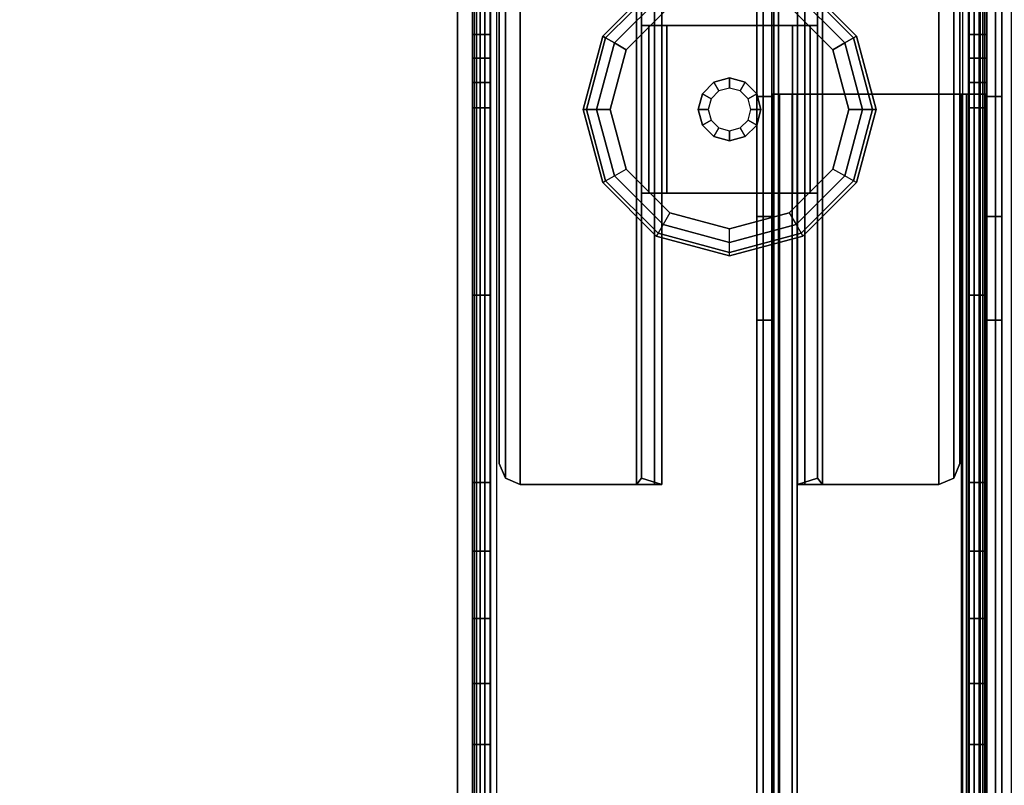
# Model space of a CAD drawing. Units: inches. Extents: x -97 to 96, y -94 to 36.
# Drawn here: x -6 to 0, y -12 to -8 of the extents above; entities that cross this region are included whole.
import ezdxf

# ---------------------------------------------------------------- set-up
doc = ezdxf.new("R2010")
doc.units = ezdxf.units.IN
doc.header["$MEASUREMENT"] = 0
for name, color, linetype in [('WKSURF-BASE', 6, 'Continuous'), ('WKSURF-CHEMSURF', 6, 'Continuous'), ('WKSURF-GLIDE', 6, 'Continuous')]:
    doc.layers.add(name, color=color, linetype=linetype)

# ---------------------------------------------------------------- blocks, each defined once
blk = doc.blocks.new('MC4700_3048C_0T')
at = {"layer": 'WKSURF-CHEMSURF', "invisible_edges": 8}
for points in [[(0.125, -29.99995, 1.18), (0.125, -0.11995, 1.18), (48, -0.11995, 1.18), (48, -29.99995, 1.18)], [(0.125, -29.99995), (0.125, -0.11995), (48, -0.11995), (48, -29.99995)]]:
    blk.add_3dface(points, dxfattribs=at)
blk = doc.blocks.new('MC462G_3048B_0T')
at = {"layer": 'WKSURF-BASE'}
for points, invisible_edges in [([(44.7784, -0.2937, 2.0204), (44.7784, -0.2501, 1.8414), (44.7784, -2.001, 1.8363), (44.7784, -2.0198, 2.0204)], 12), ([(44.7784, -0.3567, 2.1893), (44.7784, -0.2937, 2.0204), (44.7784, -29.8063, 2.0204), (44.7784, -29.7433, 2.1893)], 10), ([(44.8835, -2.0198, 2.0204), (44.8835, -2.001, 1.8363), (44.8835, -0.2501, 1.8414), (44.8835, -0.2937, 2.0204)], 9), ([(44.8835, -29.7433, 2.1893), (44.8835, -29.8063, 2.0204), (44.8835, -0.2937, 2.0204), (44.8835, -0.3567, 2.1893)], 10), ([(47.7449, -0.2937, 2.0204), (47.7449, -0.2501, 1.8414), (47.7449, -2.001, 1.8363), (47.7449, -2.0198, 2.0204)], 12), ([(47.7449, -0.3567, 2.1893), (47.7449, -0.2937, 2.0204), (47.7449, -29.8063, 2.0204), (47.7449, -29.7433, 2.1893)], 10), ([(47.85, -2.0198, 2.0204), (47.85, -2.001, 1.8363), (47.85, -0.2501, 1.8414), (47.85, -0.2937, 2.0204)], 9), ([(47.85, -29.7433, 2.1893), (47.85, -29.8063, 2.0204), (47.85, -0.2937, 2.0204), (47.85, -0.3567, 2.1893)], 10), ([(44.7784, -0.4585, 2.3381), (44.7784, -0.3567, 2.1893), (44.7784, -29.7433, 2.1893), (44.7784, -29.6415, 2.3381)], 10), ([(44.8835, -29.6415, 2.3381), (44.8835, -29.7433, 2.1893), (44.8835, -0.3567, 2.1893), (44.8835, -0.4585, 2.3381)], 10), ([(47.7449, -0.4585, 2.3381), (47.7449, -0.3567, 2.1893), (47.7449, -29.7433, 2.1893), (47.7449, -29.6415, 2.3381)], 10), ([(47.85, -29.6415, 2.3381), (47.85, -29.7433, 2.1893), (47.85, -0.3567, 2.1893), (47.85, -0.4585, 2.3381)], 10), ([(44.7784, -0.5922, 2.459), (44.7784, -0.4585, 2.3381), (44.7784, -29.6415, 2.3381), (44.7784, -29.5078, 2.459)], 10), ([(44.8835, -29.5078, 2.459), (44.8835, -29.6415, 2.3381), (44.8835, -0.4585, 2.3381), (44.8835, -0.5922, 2.459)], 10), ([(47.7449, -0.5922, 2.459), (47.7449, -0.4585, 2.3381), (47.7449, -29.6415, 2.3381), (47.7449, -29.5078, 2.459)], 10), ([(47.85, -29.5078, 2.459), (47.85, -29.6415, 2.3381), (47.85, -0.4585, 2.3381), (47.85, -0.5922, 2.459)], 10), ([(44.7784, -0.751, 2.5442), (44.7784, -0.5922, 2.459), (44.7784, -29.5078, 2.459), (44.7784, -29.349, 2.5442)], 10), ([(44.8835, -29.349, 2.5442), (44.8835, -29.5078, 2.459), (44.8835, -0.5922, 2.459), (44.8835, -0.751, 2.5442)], 10), ([(47.7449, -0.751, 2.5442), (47.7449, -0.5922, 2.459), (47.7449, -29.5078, 2.459), (47.7449, -29.349, 2.5442)], 10), ([(47.85, -29.349, 2.5442), (47.85, -29.5078, 2.459), (47.85, -0.5922, 2.459), (47.85, -0.751, 2.5442)], 10), ([(44.7784, -0.9224, 2.6117), (44.7784, -0.751, 2.5442), (44.7784, -29.349, 2.5442), (44.7784, -29.1776, 2.6117)], 7), ([(44.8835, -29.1776, 2.6117), (44.8835, -29.349, 2.5442), (44.8835, -0.751, 2.5442), (44.8835, -0.9224, 2.6117)], 7), ([(47.7449, -0.9224, 2.6117), (47.7449, -0.751, 2.5442), (47.7449, -29.349, 2.5442), (47.7449, -29.1776, 2.6117)], 7), ([(47.85, -29.1776, 2.6117), (47.85, -29.349, 2.5442), (47.85, -0.751, 2.5442), (47.85, -0.9224, 2.6117)], 7), ([(46.4778, -0.8642, 34.6916), (46.4778, -0.8642, 34.0403), (46.4778, -27.7454, 34.0403), (46.4778, -27.7454, 34.6916)], 2), ([(46.4778, -0.8642, 34.0403), (46.4778, -0.9374, 33.8634), (46.4778, -27.6721, 33.8634), (46.4778, -27.7454, 34.0403)], 10), ([(47.9396, -27.7454, 34.6916), (47.9396, -27.7454, 34.0403), (47.9396, -0.8642, 34.0403), (47.9396, -0.8642, 34.6916)], 2), ([(47.9396, -27.7454, 34.0403), (47.9396, -27.6721, 33.8634), (47.9396, -0.9374, 33.8634), (47.9396, -0.8642, 34.0403)], 10), ([(46.4778, -0.9374, 33.8634), (46.4778, -1.1143, 33.7902), (46.4778, -27.4952, 33.7902), (46.4778, -27.6721, 33.8634)], 10), ([(47.9396, -27.6721, 33.8634), (47.9396, -27.4952, 33.7902), (47.9396, -1.1143, 33.7902), (47.9396, -0.9374, 33.8634)], 10), ([(46.4778, -2.3698, 33.69), (46.4778, -22.8908, 33.693), (46.4778, -24.8607, 33.7902), (46.4778, -1.6009, 33.7902)], 5), ([(47.9396, -2.3698, 33.69), (47.9396, -22.8908, 33.693), (47.9396, -24.8607, 33.7902), (47.9396, -1.6009, 33.7902)], 5), ([(44.7784, -2.0198, 2.0204), (44.7784, -2.001, 1.8363), (44.7784, -2.1416, 1.8887), (44.7784, -2.0198, 2.0204)], 5), ([(44.7784, -2.0198, 2.0204), (44.7784, -2.1416, 1.8887), (44.7784, -2.2876, 1.9223), (44.7784, -2.0198, 2.0204)], 5), ([(44.7784, -2.0198, 2.0204), (44.7784, -2.2876, 1.9223), (44.7784, -2.4371, 1.9363), (44.7784, -2.4337, 2.0204)], 13), ([(44.8835, -2.0198, 2.0204), (44.8835, -2.1416, 1.8887), (44.8835, -2.001, 1.8363), (44.8835, -2.0198, 2.0204)], 5), ([(44.8835, -2.0198, 2.0204), (44.8835, -2.2876, 1.9223), (44.8835, -2.1416, 1.8887), (44.8835, -2.0198, 2.0204)], 5), ([(44.8835, -2.4337, 2.0204), (44.8835, -2.4371, 1.9363), (44.8835, -2.2876, 1.9223), (44.8835, -2.0198, 2.0204)], 13), ([(47.7449, -2.0198, 2.0204), (47.7449, -2.001, 1.8363), (47.7449, -2.1416, 1.8887), (47.7449, -2.0198, 2.0204)], 5), ([(47.7449, -2.0198, 2.0204), (47.7449, -2.1416, 1.8887), (47.7449, -2.2876, 1.9223), (47.7449, -2.0198, 2.0204)], 5), ([(47.7449, -2.0198, 2.0204), (47.7449, -2.2876, 1.9223), (47.7449, -2.4371, 1.9363), (47.7449, -2.4337, 2.0204)], 13), ([(47.85, -2.0198, 2.0204), (47.85, -2.1416, 1.8887), (47.85, -2.001, 1.8363), (47.85, -2.0198, 2.0204)], 5), ([(47.85, -2.0198, 2.0204), (47.85, -2.2876, 1.9223), (47.85, -2.1416, 1.8887), (47.85, -2.0198, 2.0204)], 5), ([(47.85, -2.4337, 2.0204), (47.85, -2.4371, 1.9363), (47.85, -2.2876, 1.9223), (47.85, -2.0198, 2.0204)], 13), ([(46.4778, -3.0875, 33.3962), (46.4778, -20.94, 33.4023), (46.4778, -22.8908, 33.693), (46.4778, -2.3698, 33.69)], 5), ([(47.9396, -3.0875, 33.3962), (47.9396, -20.94, 33.4023), (47.9396, -22.8908, 33.693), (47.9396, -2.3698, 33.69)], 5), ([(44.7784, -2.4337, 2.0204), (44.7784, -27.3604, 1.9363), (44.7784, -27.6629, 1.9363), (44.7784, -27.6712, 2.0204)], 13), ([(44.7784, -2.4337, 2.0204), (44.7784, -2.4371, 1.9363), (44.7784, -4.6745, 1.9363), (44.7784, -27.6629, 1.9363)], 13), ([(44.8835, -27.6712, 2.0204), (44.8835, -27.6629, 1.9363), (44.8835, -27.3604, 1.9363), (44.8835, -2.4337, 2.0204)], 13), ([(44.8835, -27.6629, 1.9363), (44.8835, -4.6745, 1.9363), (44.8835, -2.4371, 1.9363), (44.8835, -2.4337, 2.0204)], 13), ([(47.7449, -2.4337, 2.0204), (47.7449, -27.3604, 1.9363), (47.7449, -27.6629, 1.9363), (47.7449, -27.6712, 2.0204)], 13), ([(47.7449, -2.4337, 2.0204), (47.7449, -2.4371, 1.9363), (47.7449, -4.6745, 1.9363), (47.7449, -27.6629, 1.9363)], 13), ([(47.85, -27.6712, 2.0204), (47.85, -27.6629, 1.9363), (47.85, -27.3604, 1.9363), (47.85, -2.4337, 2.0204)], 13), ([(47.85, -27.6629, 1.9363), (47.85, -4.6745, 1.9363), (47.85, -2.4371, 1.9363), (47.85, -2.4337, 2.0204)], 13), ([(46.4778, -3.7059, 32.9284), (46.4778, -19.0273, 32.921), (46.4778, -20.94, 33.4023), (46.4778, -3.0875, 33.3962)], 4), ([(47.9396, -3.7059, 32.9284), (47.9396, -19.0273, 32.921), (47.9396, -20.94, 33.4023), (47.9396, -3.0875, 33.3962)], 4), ([(44.7784, -4.6745, 1.9363), (44.7784, -5.0851, 1.879), (44.7784, -25.8788, 1.8666), (44.7784, -27.0579, 1.9363)], 10), ([(44.8835, -27.0579, 1.9363), (44.8835, -25.8788, 1.8666), (44.8835, -5.0851, 1.879), (44.8835, -4.6745, 1.9363)], 10), ([(47.7449, -4.6745, 1.9363), (47.7449, -5.0851, 1.879), (47.7449, -25.8788, 1.8666), (47.7449, -27.0579, 1.9363)], 10), ([(47.85, -27.0579, 1.9363), (47.85, -25.8788, 1.8666), (47.85, -5.0851, 1.879), (47.85, -4.6745, 1.9363)], 10), ([(44.7784, -5.0851, 1.879), (44.7784, -5.488, 1.7942), (44.7784, -24.7037, 1.7622), (44.7784, -25.8788, 1.8666)], 10), ([(44.8835, -25.8788, 1.8666), (44.8835, -24.7037, 1.7622), (44.8835, -5.488, 1.7942), (44.8835, -5.0851, 1.879)], 10), ([(47.7449, -5.0851, 1.879), (47.7449, -5.488, 1.7942), (47.7449, -24.7037, 1.7622), (47.7449, -25.8788, 1.8666)], 10), ([(47.85, -25.8788, 1.8666), (47.85, -24.7037, 1.7622), (47.85, -5.488, 1.7942), (47.85, -5.0851, 1.879)], 10), ([(44.7784, -5.488, 1.7942), (44.7784, -5.8751, 1.6543), (44.7784, -23.5369, 1.5887), (44.7784, -24.7037, 1.7622)], 10), ([(44.8835, -24.7037, 1.7622), (44.8835, -23.5369, 1.5887), (44.8835, -5.8751, 1.6543), (44.8835, -5.488, 1.7942)], 10), ([(47.7449, -5.488, 1.7942), (47.7449, -5.8751, 1.6543), (47.7449, -23.5369, 1.5887), (47.7449, -24.7037, 1.7622)], 10), ([(47.85, -24.7037, 1.7622), (47.85, -23.5369, 1.5887), (47.85, -5.8751, 1.6543), (47.85, -5.488, 1.7942)], 10), ([(44.7784, -5.8751, 1.6543), (44.7784, -6.2394, 1.4625), (44.7784, -22.3823, 1.3465), (44.7784, -23.5369, 1.5887)], 10), ([(44.8835, -23.5369, 1.5887), (44.8835, -22.3823, 1.3465), (44.8835, -6.2394, 1.4625), (44.8835, -5.8751, 1.6543)], 10), ([(47.7449, -5.8751, 1.6543), (47.7449, -6.2394, 1.4625), (47.7449, -22.3823, 1.3465), (47.7449, -23.5369, 1.5887)], 10), ([(47.85, -23.5369, 1.5887), (47.85, -22.3823, 1.3465), (47.85, -6.2394, 1.4625), (47.85, -5.8751, 1.6543)], 10), ([(44.7784, -6.2394, 1.4625), (44.7784, -6.5735, 1.222), (44.7784, -21.2441, 1.0366), (44.7784, -22.3823, 1.3465)], 10), ([(44.8835, -22.3823, 1.3465), (44.8835, -21.2441, 1.0366), (44.8835, -6.5735, 1.222), (44.8835, -6.2394, 1.4625)], 10), ([(47.7449, -6.2394, 1.4625), (47.7449, -6.5735, 1.222), (47.7449, -21.2441, 1.0366), (47.7449, -22.3823, 1.3465)], 10), ([(47.85, -22.3823, 1.3465), (47.85, -21.2441, 1.0366), (47.85, -6.5735, 1.222), (47.85, -6.2394, 1.4625)], 10)]:
    blk.add_3dface(points, dxfattribs=dict(at, invisible_edges=invisible_edges))
for points in [[(46.4778, -0.8642, 34.6916), (46.4778, -27.7454, 34.6916), (46.5156, -27.7454, 34.7829), (46.5156, -0.8642, 34.7829)], [(46.5156, -0.8642, 34.7829), (46.5156, -27.7454, 34.7829), (46.6069, -27.7454, 34.8207), (46.6069, -0.8642, 34.8207)], [(46.5669, -27.7454, 34.6916), (46.5669, -0.8642, 34.6916), (46.5786, -0.8642, 34.7199), (46.5786, -27.7454, 34.7199)], [(46.5669, -0.8642, 34.6916), (46.5669, -0.8642, 34.0403), (46.5669, -27.7454, 34.0403), (46.5669, -27.7454, 34.6916)], [(46.5669, -0.8642, 34.0403), (46.5669, -0.9374, 33.8634), (46.5669, -27.6721, 33.8634), (46.5669, -27.7454, 34.0403)], [(46.5786, -27.7454, 34.7199), (46.5786, -0.8642, 34.7199), (46.6069, -0.8642, 34.7317), (46.6069, -27.7454, 34.7317)], [(47.8105, -0.8642, 34.8207), (46.6069, -0.8642, 34.8207), (46.6069, -27.7454, 34.8207), (47.8105, -27.7454, 34.8207)], [(46.6069, -27.7454, 34.7317), (46.6069, -0.8642, 34.7317), (47.8105, -0.8642, 34.7317), (47.8105, -27.7454, 34.7317)], [(47.9018, -0.8642, 34.7829), (47.9018, -27.7454, 34.7829), (47.8105, -27.7454, 34.8207), (47.8105, -0.8642, 34.8207)], [(47.8388, -27.7454, 34.7199), (47.8388, -0.8642, 34.7199), (47.8105, -0.8642, 34.7317), (47.8105, -27.7454, 34.7317)], [(47.8505, -27.7454, 34.6916), (47.8505, -0.8642, 34.6916), (47.8388, -0.8642, 34.7199), (47.8388, -27.7454, 34.7199)], [(47.8505, -27.7454, 34.6916), (47.8505, -27.7454, 34.0403), (47.8505, -0.8642, 34.0403), (47.8505, -0.8642, 34.6916)], [(47.8505, -27.7454, 34.0403), (47.8505, -27.6721, 33.8634), (47.8505, -0.9374, 33.8634), (47.8505, -0.8642, 34.0403)], [(47.9396, -0.8642, 34.6916), (47.9396, -27.7454, 34.6916), (47.9018, -27.7454, 34.7829), (47.9018, -0.8642, 34.7829)], [(46.5669, -0.9374, 33.8634), (46.5669, -1.1143, 33.7902), (46.5669, -27.4952, 33.7902), (46.5669, -27.6721, 33.8634)], [(47.8505, -27.6721, 33.8634), (47.8505, -27.4952, 33.7902), (47.8505, -1.1143, 33.7902), (47.8505, -0.9374, 33.8634)], [(47.94, -1.0275, 2.7317), (44.6884, -1.0275, 2.7317), (44.6884, -29.0725, 2.7317), (47.94, -29.0725, 2.7317)], [(44.6884, -1.0275, 2.6117), (47.94, -1.0275, 2.6117), (47.94, -29.0725, 2.6117), (44.6884, -29.0725, 2.6117)], [(44.6884, -1.0275, 2.7317), (44.6884, -1.0275, 2.6117), (44.6884, -29.0725, 2.6117), (44.6884, -29.0725, 2.7317)], [(44.8021, -1.0275, 2.5367), (44.7881, -1.0275, 2.5029), (44.7881, -18.0439, 2.5029), (44.8021, -18.0439, 2.5367)], [(44.8021, -1.0275, 2.5367), (44.8021, -18.0439, 2.5367), (44.8244, -18.0439, 2.5657), (44.8244, -1.0275, 2.5657)], [(44.8534, -1.0275, 2.588), (44.8244, -1.0275, 2.5657), (44.8244, -18.0439, 2.5657), (44.8534, -18.0439, 2.588)], [(44.8534, -1.0275, 2.588), (44.8534, -18.0439, 2.588), (44.8872, -18.0439, 2.602), (44.8872, -1.0275, 2.602)], [(44.9235, -1.0275, 2.6117), (44.8872, -1.0275, 2.602), (44.8872, -18.0439, 2.602), (44.9235, -18.0439, 2.6117)], [(47.7049, -18.0439, 2.6117), (47.7412, -18.0439, 2.602), (47.7412, -1.0275, 2.602), (47.7049, -1.0275, 2.6117)], [(47.7412, -1.0275, 2.602), (47.7412, -18.0439, 2.602), (47.775, -18.0439, 2.588), (47.775, -1.0275, 2.588)], [(47.775, -18.0439, 2.588), (47.804, -18.0439, 2.5657), (47.804, -1.0275, 2.5657), (47.775, -1.0275, 2.588)], [(47.804, -1.0275, 2.5657), (47.804, -18.0439, 2.5657), (47.8263, -18.0439, 2.5367), (47.8263, -1.0275, 2.5367)], [(47.8263, -18.0439, 2.5367), (47.8403, -18.0439, 2.5029), (47.8403, -1.0275, 2.5029), (47.8263, -1.0275, 2.5367)], [(47.94, -29.0725, 2.7317), (47.94, -29.0725, 2.6117), (47.94, -1.0275, 2.6117), (47.94, -1.0275, 2.7317)], [(44.8835, -2.001, 1.8363), (44.7784, -2.001, 1.8363), (44.7784, -1.1255, 1.8363), (44.8835, -1.1255, 1.8363)], [(47.7449, -1.1255, 1.8363), (47.85, -1.1255, 1.8363), (47.85, -2.001, 1.8363), (47.7449, -2.001, 1.8363)], [(44.9751, -4.6497, 2.5066), (44.9751, -1.2212, 2.5066), (44.9385, -1.3096, 2.5066), (44.9385, -4.5612, 2.5066)], [(44.9751, -1.2212, 2.3866), (44.9751, -4.6497, 2.3866), (44.9385, -4.5612, 2.3866), (44.9385, -1.3096, 2.3866)], [(45.0636, -4.6863, 2.5066), (45.0636, -1.1845, 2.5066), (44.9751, -1.2212, 2.5066), (44.9751, -4.6497, 2.5066)], [(45.0636, -1.1845, 2.3866), (45.0636, -4.6863, 2.3866), (44.9751, -4.6497, 2.3866), (44.9751, -1.2212, 2.3866)], [(45.0636, -4.6863, 2.5066), (45.7589, -4.6863, 2.5066), (45.7589, -1.1845, 2.5066), (45.0636, -1.1845, 2.5066)], [(45.0636, -4.6863, 2.3866), (45.0636, -1.1845, 2.3866), (45.7589, -1.1845, 2.3866), (45.7589, -4.6863, 2.3866)], [(45.865, -4.6863, 2.4627), (45.865, -1.1845, 2.4627), (45.7589, -1.1845, 2.5066), (45.7589, -4.6863, 2.5066)], [(45.7589, -1.1845, 2.3866), (45.7889, -1.2004, 2.3565), (45.7889, -4.6502, 2.3565), (45.7589, -4.6863, 2.3866)], [(45.7889, -1.2004, 2.3565), (45.7889, -1.9469, 0.9408), (45.7889, -2.9474, 0.9408), (45.7889, -4.6502, 2.3565)], [(45.909, -1.2004, 2.3565), (45.909, -1.9469, 0.9408), (45.7889, -1.9469, 0.9408), (45.7889, -1.2004, 2.3565)], [(45.909, -4.6863, 2.3565), (45.909, -1.2004, 2.3565), (45.865, -1.1845, 2.4627), (45.865, -4.6863, 2.4627)], [(45.909, -4.6863, 2.3565), (45.909, -2.9474, 0.9408), (45.909, -1.9469, 0.9408), (45.909, -1.2004, 2.3565)], [(46.7634, -4.6863, 2.4627), (46.7634, -1.1845, 2.4627), (46.7194, -1.2004, 2.3565), (46.7194, -4.6863, 2.3565)], [(46.7194, -1.2004, 2.3565), (46.7194, -1.9469, 0.9408), (46.7194, -2.9474, 0.9408), (46.7194, -4.6863, 2.3565)], [(46.8395, -1.2004, 2.3565), (46.8395, -1.9469, 0.9408), (46.7194, -1.9469, 0.9408), (46.7194, -1.2004, 2.3565)], [(46.8695, -4.6863, 2.5066), (46.8695, -1.1845, 2.5066), (46.7634, -1.1845, 2.4627), (46.7634, -4.6863, 2.4627)], [(46.8695, -4.6863, 2.3866), (46.8395, -4.6502, 2.3565), (46.8395, -1.2004, 2.3565), (46.8695, -1.1845, 2.3866)], [(46.8395, -4.6502, 2.3565), (46.8395, -2.9474, 0.9408), (46.8395, -1.9469, 0.9408), (46.8395, -1.2004, 2.3565)], [(47.5648, -1.1845, 2.5066), (46.8695, -1.1845, 2.5066), (46.8695, -4.6863, 2.5066), (47.5648, -4.6863, 2.5066)], [(46.8695, -4.6863, 2.3866), (46.8695, -1.1845, 2.3866), (47.5648, -1.1845, 2.3866), (47.5648, -4.6863, 2.3866)], [(47.6533, -4.6497, 2.5066), (47.6533, -1.2212, 2.5066), (47.5648, -1.1845, 2.5066), (47.5648, -4.6863, 2.5066)], [(47.6533, -1.2212, 2.3866), (47.6533, -4.6497, 2.3866), (47.5648, -4.6863, 2.3866), (47.5648, -1.1845, 2.3866)], [(47.6899, -4.5612, 2.5066), (47.6899, -1.3096, 2.5066), (47.6533, -1.2212, 2.5066), (47.6533, -4.6497, 2.5066)], [(47.6899, -1.3096, 2.3866), (47.6899, -4.5612, 2.3866), (47.6533, -4.6497, 2.3866), (47.6533, -1.2212, 2.3866)], [(44.9385, -1.3096, 2.5066), (44.9385, -1.3096, 2.3866), (44.9385, -4.5612, 2.3866), (44.9385, -4.5612, 2.5066)], [(47.6899, -4.5612, 2.5066), (47.6899, -4.5612, 2.3866), (47.6899, -1.3096, 2.3866), (47.6899, -1.3096, 2.5066)], [(46.5669, -1.6009, 33.7902), (46.5669, -2.3698, 33.69), (46.4778, -2.3698, 33.69), (46.4778, -1.6009, 33.7902)], [(46.5669, -2.3698, 33.69), (46.5669, -22.8908, 33.693), (46.5669, -24.8607, 33.7902), (46.5669, -1.6009, 33.7902)], [(47.8505, -2.3698, 33.69), (47.8505, -22.8908, 33.693), (47.8505, -24.8607, 33.7902), (47.8505, -1.6009, 33.7902)], [(47.9396, -1.6009, 33.7902), (47.9396, -2.3698, 33.69), (47.8505, -2.3698, 33.69), (47.8505, -1.6009, 33.7902)], [(45.8329, -1.9469, 0.8347), (45.8329, -2.9474, 0.8347), (45.7889, -2.9474, 0.9408), (45.7889, -1.9469, 0.9408)], [(45.939, -1.9469, 0.9108), (45.8329, -1.9469, 0.8347), (45.7889, -1.9469, 0.9408), (45.909, -1.9469, 0.9408)], [(45.939, -1.9469, 0.7907), (45.939, -2.9474, 0.7907), (45.8329, -2.9474, 0.8347), (45.8329, -1.9469, 0.8347)], [(45.939, -1.9469, 0.9108), (45.939, -1.9469, 0.7907), (45.8329, -1.9469, 0.8347), (45.939, -1.9469, 0.9108)], [(45.909, -2.9474, 0.9408), (45.939, -2.9474, 0.9108), (45.939, -1.9469, 0.9108), (45.909, -1.9469, 0.9408)], [(45.939, -1.9469, 0.9108), (45.939, -2.9474, 0.9108), (46.6894, -2.9474, 0.9108), (46.6894, -1.9469, 0.9108)], [(46.6894, -2.9474, 0.7907), (45.939, -2.9474, 0.7907), (45.939, -1.9469, 0.7907), (46.6894, -1.9469, 0.7907)], [(46.6894, -1.9469, 0.9108), (46.6894, -1.9469, 0.7907), (45.939, -1.9469, 0.7907), (45.939, -1.9469, 0.9108)], [(46.7194, -1.9469, 0.9408), (46.6894, -1.9469, 0.9108), (46.6894, -2.9474, 0.9108), (46.7194, -2.9474, 0.9408)], [(46.7955, -1.9469, 0.8347), (46.7955, -2.9474, 0.8347), (46.6894, -2.9474, 0.7907), (46.6894, -1.9469, 0.7907)], [(46.7194, -1.9469, 0.9408), (46.8395, -1.9469, 0.9408), (46.7955, -1.9469, 0.8347), (46.6894, -1.9469, 0.9108)], [(46.6894, -1.9469, 0.9108), (46.7955, -1.9469, 0.8347), (46.6894, -1.9469, 0.7907), (46.6894, -1.9469, 0.9108)], [(46.8395, -1.9469, 0.9408), (46.8395, -2.9474, 0.9408), (46.7955, -2.9474, 0.8347), (46.7955, -1.9469, 0.8347)], [(44.8835, -2.001, 1.8363), (44.8835, -2.1416, 1.8887), (44.7784, -2.1416, 1.8887), (44.7784, -2.001, 1.8363)], [(47.85, -2.001, 1.8363), (47.85, -2.1416, 1.8887), (47.7449, -2.1416, 1.8887), (47.7449, -2.001, 1.8363)], [(44.8835, -2.1416, 1.8887), (44.8835, -2.2876, 1.9223), (44.7784, -2.2876, 1.9223), (44.7784, -2.1416, 1.8887)], [(47.85, -2.1416, 1.8887), (47.85, -2.2876, 1.9223), (47.7449, -2.2876, 1.9223), (47.7449, -2.1416, 1.8887)], [(44.8835, -2.2876, 1.9223), (44.8835, -2.4371, 1.9363), (44.7784, -2.4371, 1.9363), (44.7784, -2.2876, 1.9223)], [(47.85, -2.2876, 1.9223), (47.85, -2.4371, 1.9363), (47.7449, -2.4371, 1.9363), (47.7449, -2.2876, 1.9223)], [(46.5669, -2.3698, 33.69), (46.5669, -3.0875, 33.3962), (46.4778, -3.0875, 33.3962), (46.4778, -2.3698, 33.69)], [(46.5669, -3.0875, 33.3962), (46.5669, -20.94, 33.4023), (46.5669, -22.8908, 33.693), (46.5669, -2.3698, 33.69)], [(46.5684, -2.3559, 34.6816), (46.5684, -2.3559, 33.8812), (46.5684, -23.3843, 33.8812), (46.5684, -23.3843, 34.6816)], [(46.5684, -23.3843, 34.6816), (46.6884, -23.3843, 34.6816), (46.6884, -2.3559, 34.6816), (46.5684, -2.3559, 34.6816)], [(46.5684, -2.3559, 33.8812), (46.6884, -2.3559, 33.8812), (46.6123, -2.3559, 33.7751), (46.5684, -2.3559, 33.8812)], [(46.6884, -2.3559, 34.6816), (46.6884, -2.3559, 33.8812), (46.5684, -2.3559, 33.8812), (46.5684, -2.3559, 34.6816)], [(46.6123, -23.3843, 33.7751), (46.6123, -2.3559, 33.7751), (46.5684, -2.3559, 33.8812), (46.5684, -23.3843, 33.8812)], [(46.6884, -2.3559, 33.8812), (46.7184, -2.3559, 33.8512), (46.7184, -2.3559, 33.7311), (46.6123, -2.3559, 33.7751)], [(46.7184, -23.3843, 33.7311), (46.7184, -2.3559, 33.7311), (46.6123, -2.3559, 33.7751), (46.6123, -23.3843, 33.7751)], [(46.6884, -23.3843, 33.8812), (46.7184, -23.3843, 33.8512), (46.7184, -2.3559, 33.8512), (46.6884, -2.3559, 33.8812)], [(46.6884, -23.3843, 34.6816), (46.6884, -23.3843, 33.8812), (46.6884, -2.3559, 33.8812), (46.6884, -2.3559, 34.6816)], [(47.6989, -2.3559, 33.8512), (47.6989, -2.3559, 33.7311), (46.7184, -2.3559, 33.7311), (46.7184, -2.3559, 33.8512)], [(47.6989, -2.3559, 33.8512), (46.7184, -2.3559, 33.8512), (46.7184, -23.3843, 33.8512), (47.6989, -23.3843, 33.8512)], [(47.6989, -2.3559, 33.7311), (47.6989, -23.3843, 33.7311), (46.7184, -23.3843, 33.7311), (46.7184, -2.3559, 33.7311)], [(47.729, -2.3559, 33.8812), (47.6989, -2.3559, 33.8512), (47.6989, -23.3843, 33.8512), (47.729, -23.3843, 33.8812)], [(47.8051, -2.3559, 33.7751), (47.6989, -2.3559, 33.7311), (47.6989, -2.3559, 33.8512), (47.729, -2.3559, 33.8812)], [(47.6989, -23.3843, 33.7311), (47.6989, -2.3559, 33.7311), (47.8051, -2.3559, 33.7751), (47.8051, -23.3843, 33.7751)], [(47.729, -2.3559, 34.6816), (47.729, -2.3559, 33.8812), (47.729, -23.3843, 33.8812), (47.729, -23.3843, 34.6816)], [(47.849, -2.3559, 34.6816), (47.849, -2.3559, 33.8812), (47.729, -2.3559, 33.8812), (47.729, -2.3559, 34.6816)], [(47.849, -2.3559, 33.8812), (47.8051, -2.3559, 33.7751), (47.729, -2.3559, 33.8812), (47.849, -2.3559, 33.8812)], [(47.849, -2.3559, 34.6816), (47.729, -2.3559, 34.6816), (47.729, -23.3843, 34.6816), (47.849, -23.3843, 34.6816)], [(47.8051, -23.3843, 33.7751), (47.8051, -2.3559, 33.7751), (47.849, -2.3559, 33.8812), (47.849, -23.3843, 33.8812)], [(47.849, -23.3843, 34.6816), (47.849, -23.3843, 33.8812), (47.849, -2.3559, 33.8812), (47.849, -2.3559, 34.6816)], [(47.8505, -3.0875, 33.3962), (47.8505, -20.94, 33.4023), (47.8505, -22.8908, 33.693), (47.8505, -2.3698, 33.69)], [(47.9396, -2.3698, 33.69), (47.9396, -3.0875, 33.3962), (47.8505, -3.0875, 33.3962), (47.8505, -2.3698, 33.69)], [(44.8835, -2.4371, 1.9363), (44.8835, -3.5558, 1.9363), (44.7784, -3.5558, 1.9363), (44.7784, -2.4371, 1.9363)], [(47.85, -2.4371, 1.9363), (47.85, -3.5558, 1.9363), (47.7449, -3.5558, 1.9363), (47.7449, -2.4371, 1.9363)], [(45.7889, -4.6502, 2.3565), (45.7889, -2.9474, 0.9408), (45.909, -2.9474, 0.9408), (45.909, -4.6863, 2.3565)], [(45.7889, -2.9474, 0.9408), (45.8329, -2.9474, 0.8347), (45.939, -2.9474, 0.9108), (45.909, -2.9474, 0.9408)], [(45.939, -2.9474, 0.9108), (45.8329, -2.9474, 0.8347), (45.939, -2.9474, 0.7907), (45.939, -2.9474, 0.9108)], [(45.939, -2.9474, 0.9108), (45.939, -2.9474, 0.7907), (46.6894, -2.9474, 0.7907), (46.6894, -2.9474, 0.9108)], [(46.7194, -2.9474, 0.9408), (46.6894, -2.9474, 0.9108), (46.7955, -2.9474, 0.8347), (46.8395, -2.9474, 0.9408)], [(46.6894, -2.9474, 0.9108), (46.6894, -2.9474, 0.7907), (46.7955, -2.9474, 0.8347), (46.6894, -2.9474, 0.9108)], [(46.7194, -4.6863, 2.3565), (46.7194, -2.9474, 0.9408), (46.8395, -2.9474, 0.9408), (46.8395, -4.6502, 2.3565)], [(46.5669, -3.0875, 33.3962), (46.5669, -3.7059, 32.9284), (46.4778, -3.7059, 32.9284), (46.4778, -3.0875, 33.3962)], [(46.5669, -3.7059, 32.9284), (46.5669, -19.0273, 32.921), (46.5669, -20.94, 33.4023), (46.5669, -3.0875, 33.3962)], [(47.8505, -3.7059, 32.9284), (47.8505, -19.0273, 32.921), (47.8505, -20.94, 33.4023), (47.8505, -3.0875, 33.3962)], [(47.9396, -3.0875, 33.3962), (47.9396, -3.7059, 32.9284), (47.8505, -3.7059, 32.9284), (47.8505, -3.0875, 33.3962)], [(44.8835, -4.6745, 1.9363), (44.7784, -4.6745, 1.9363), (44.7784, -3.5558, 1.9363), (44.8835, -3.5558, 1.9363)], [(47.7449, -3.5558, 1.9363), (47.85, -3.5558, 1.9363), (47.85, -4.6745, 1.9363), (47.7449, -4.6745, 1.9363)], [(46.5669, -3.7059, 32.9284), (46.5669, -19.0186, 32.9197), (46.4778, -19.0186, 32.9197), (46.4778, -3.7059, 32.9284)], [(47.9396, -3.7059, 32.9284), (47.9396, -19.0186, 32.9197), (47.8505, -19.0186, 32.9197), (47.8505, -3.7059, 32.9284)], [(44.9385, -4.5612, 2.5066), (44.9385, -4.5612, 2.3866), (44.9751, -4.6497, 2.3866), (44.9751, -4.6497, 2.5066)], [(47.6533, -4.6497, 2.5066), (47.6533, -4.6497, 2.3866), (47.6899, -4.5612, 2.3866), (47.6899, -4.5612, 2.5066)], [(44.8835, -4.6745, 1.9363), (44.8835, -5.0851, 1.879), (44.7784, -5.0851, 1.879), (44.7784, -4.6745, 1.9363)], [(44.9751, -4.6497, 2.5066), (44.9751, -4.6497, 2.3866), (45.0636, -4.6863, 2.3866), (45.0636, -4.6863, 2.5066)], [(45.0636, -4.6863, 2.5066), (45.0636, -4.6863, 2.3866), (45.7589, -4.6863, 2.3866), (45.7589, -4.6863, 2.5066)], [(45.7589, -4.6863, 2.3866), (45.7889, -4.6502, 2.3565), (45.909, -4.6863, 2.3565), (45.865, -4.6863, 2.4627)], [(45.7589, -4.6863, 2.5066), (45.7589, -4.6863, 2.3866), (45.865, -4.6863, 2.4627), (45.7589, -4.6863, 2.5066)], [(46.7634, -4.6863, 2.4627), (46.7194, -4.6863, 2.3565), (46.8395, -4.6502, 2.3565), (46.8695, -4.6863, 2.3866)], [(46.8695, -4.6863, 2.5066), (46.7634, -4.6863, 2.4627), (46.8695, -4.6863, 2.3866), (46.8695, -4.6863, 2.5066)], [(46.8695, -4.6863, 2.5066), (46.8695, -4.6863, 2.3866), (47.5648, -4.6863, 2.3866), (47.5648, -4.6863, 2.5066)], [(47.5648, -4.6863, 2.5066), (47.5648, -4.6863, 2.3866), (47.6533, -4.6497, 2.3866), (47.6533, -4.6497, 2.5066)], [(47.85, -4.6745, 1.9363), (47.85, -5.0851, 1.879), (47.7449, -5.0851, 1.879), (47.7449, -4.6745, 1.9363)], [(44.8835, -5.488, 1.7942), (44.7784, -5.488, 1.7942), (44.7784, -5.0851, 1.879), (44.8835, -5.0851, 1.879)], [(47.7449, -5.0851, 1.879), (47.85, -5.0851, 1.879), (47.85, -5.488, 1.7942), (47.7449, -5.488, 1.7942)], [(44.8835, -5.488, 1.7942), (44.8835, -5.8751, 1.6543), (44.7784, -5.8751, 1.6543), (44.7784, -5.488, 1.7942)], [(47.85, -5.488, 1.7942), (47.85, -5.8751, 1.6543), (47.7449, -5.8751, 1.6543), (47.7449, -5.488, 1.7942)], [(44.8835, -6.2394, 1.4625), (44.7784, -6.2394, 1.4625), (44.7784, -5.8751, 1.6543), (44.8835, -5.8751, 1.6543)], [(47.7449, -5.8751, 1.6543), (47.85, -5.8751, 1.6543), (47.85, -6.2394, 1.4625), (47.7449, -6.2394, 1.4625)], [(44.8835, -6.2394, 1.4625), (44.8835, -6.5735, 1.222), (44.7784, -6.5735, 1.222), (44.7784, -6.2394, 1.4625)], [(47.85, -6.2394, 1.4625), (47.85, -6.5735, 1.222), (47.7449, -6.5735, 1.222), (47.7449, -6.2394, 1.4625)]]:
    blk.add_3dface(points, dxfattribs=at)
at = {"layer": 'WKSURF-GLIDE'}
for points in [[(45.8767, -1.6894, 0.3705), (45.5564, -2.0097, 0.3705), (45.5741, -2.0199, 0.4522), (45.8869, -1.7071, 0.4522)], [(45.8767, -1.6894, 0.1604), (45.5564, -2.0097, 0.1604), (45.5741, -2.0199, 0.0788), (45.8869, -1.7071, 0.0788)], [(45.8767, -1.6894, 0.1604), (45.8767, -1.6894, 0.3705), (45.5564, -2.0097, 0.3705), (45.5565, -2.0097, 0.1604)], [(46.7517, -1.6894, 0.3705), (47.072, -2.0097, 0.3705), (47.0543, -2.0199, 0.4522), (46.7415, -1.7071, 0.4522)], [(46.7517, -1.6894, 0.1604), (47.072, -2.0097, 0.1604), (47.0543, -2.0199, 0.0788), (46.7415, -1.7071, 0.0788)], [(47.072, -2.0097, 0.1604), (47.072, -2.0097, 0.3705), (46.7517, -1.6894, 0.3705), (46.7517, -1.6894, 0.1604)], [(45.8869, -1.7071, 0.4522), (45.5741, -2.0199, 0.4522), (45.626, -2.0498, 0.5114), (45.9169, -1.7589, 0.5114)], [(45.8869, -1.7071, 0.0788), (45.5741, -2.0199, 0.0788), (45.626, -2.0498, 0.0196), (45.9169, -1.7589, 0.0196)], [(45.9169, -1.7589, 0.5114), (45.626, -2.0498, 0.5114), (45.6969, -2.0908, 0.5309), (45.9578, -1.8299, 0.5309)], [(45.9169, -1.7589, 0.0196), (45.626, -2.0498, 0.0196), (45.6969, -2.0908, 0), (45.9578, -1.8299, 0)], [(46.7116, -1.7589, 0.5114), (47.0024, -2.0498, 0.5114), (46.9315, -2.0908, 0.5309), (46.6706, -1.8299, 0.5309)], [(46.7116, -1.7589, 0.0196), (47.0024, -2.0498, 0.0196), (46.9315, -2.0908, 0), (46.6706, -1.8299, 0)], [(46.7415, -1.7071, 0.4522), (47.0543, -2.0199, 0.4522), (47.0024, -2.0498, 0.5114), (46.7116, -1.7589, 0.5114)], [(46.7415, -1.7071, 0.0788), (47.0543, -2.0199, 0.0788), (47.0024, -2.0498, 0.0196), (46.7116, -1.7589, 0.0196)], [(45.5564, -2.0097, 0.3705), (45.4392, -2.4472, 0.3705), (45.4597, -2.4472, 0.4522), (45.5741, -2.0199, 0.4522)], [(45.5564, -2.0097, 0.1604), (45.4392, -2.4472, 0.1604), (45.4597, -2.4472, 0.0788), (45.5741, -2.0199, 0.0788)], [(45.5565, -2.0097, 0.1604), (45.5564, -2.0097, 0.3705), (45.4392, -2.4472, 0.3705), (45.4392, -2.4472, 0.1604)], [(45.5741, -2.0199, 0.4522), (45.4597, -2.4472, 0.4522), (45.5195, -2.4472, 0.5114), (45.626, -2.0498, 0.5114)], [(45.5741, -2.0199, 0.0788), (45.4597, -2.4472, 0.0788), (45.5195, -2.4472, 0.0196), (45.626, -2.0498, 0.0196)], [(45.626, -2.0498, 0.5114), (45.5195, -2.4472, 0.5114), (45.6014, -2.4472, 0.5309), (45.6969, -2.0908, 0.5309)], [(45.626, -2.0498, 0.0196), (45.5195, -2.4472, 0.0196), (45.6014, -2.4472, 0), (45.6969, -2.0908, 0)], [(47.0024, -2.0498, 0.5114), (47.1089, -2.4472, 0.5114), (47.027, -2.4472, 0.5309), (46.9315, -2.0908, 0.5309)], [(47.0024, -2.0498, 0.0196), (47.1089, -2.4472, 0.0196), (47.027, -2.4472, 0), (46.9315, -2.0908, 0)], [(47.0543, -2.0199, 0.4522), (47.1688, -2.4472, 0.4522), (47.1089, -2.4472, 0.5114), (47.0024, -2.0498, 0.5114)], [(47.0543, -2.0199, 0.0788), (47.1688, -2.4472, 0.0788), (47.1089, -2.4472, 0.0196), (47.0024, -2.0498, 0.0196)], [(47.072, -2.0097, 0.3705), (47.1892, -2.4472, 0.3705), (47.1688, -2.4472, 0.4522), (47.0543, -2.0199, 0.4522)], [(47.072, -2.0097, 0.1604), (47.1892, -2.4472, 0.1604), (47.1688, -2.4472, 0.0788), (47.0543, -2.0199, 0.0788)], [(47.1892, -2.4472, 0.1604), (47.1892, -2.4472, 0.3705), (47.072, -2.0097, 0.3705), (47.072, -2.0097, 0.1604)], [(46.2204, -2.2847, 0.5306), (46.2204, -2.2847, 2.2535), (46.1517, -2.3534, 2.2535), (46.1517, -2.3534, 0.5306)], [(46.2204, -2.2847, 2.2535), (46.2504, -2.3367, 2.3135), (46.2037, -2.3834, 2.3135), (46.1517, -2.3534, 2.2535)], [(46.3142, -2.2596, 0.5306), (46.3142, -2.2596, 2.2535), (46.2204, -2.2847, 2.2535), (46.2204, -2.2847, 0.5306)], [(46.3142, -2.2596, 2.2535), (46.3142, -2.3196, 2.3135), (46.2504, -2.3367, 2.3135), (46.2204, -2.2847, 2.2535)], [(46.408, -2.2847, 0.5306), (46.408, -2.2847, 2.2535), (46.3142, -2.2596, 2.2535), (46.3142, -2.2596, 0.5306)], [(46.408, -2.2847, 2.2535), (46.378, -2.3367, 2.3135), (46.3142, -2.3196, 2.3135), (46.3142, -2.2596, 2.2535)], [(46.4767, -2.3534, 2.2535), (46.4247, -2.3834, 2.3135), (46.378, -2.3367, 2.3135), (46.408, -2.2847, 2.2535)], [(46.4767, -2.3534, 0.5306), (46.4767, -2.3534, 2.2535), (46.408, -2.2847, 2.2535), (46.408, -2.2847, 0.5306)], [(46.1517, -2.3534, 0.5306), (46.1517, -2.3534, 2.2535), (46.1266, -2.4472, 2.2535), (46.1266, -2.4472, 0.5306)], [(46.1517, -2.3534, 2.2535), (46.2037, -2.3834, 2.3135), (46.1866, -2.4472, 2.3135), (46.1266, -2.4472, 2.2535)], [(46.5018, -2.4472, 2.2535), (46.4418, -2.4472, 2.3135), (46.4247, -2.3834, 2.3135), (46.4767, -2.3534, 2.2535)], [(46.5018, -2.4472, 0.5306), (46.5018, -2.4472, 2.2535), (46.4767, -2.3534, 2.2535), (46.4767, -2.3534, 0.5306)], [(45.4392, -2.4472, 0.3705), (45.5564, -2.8847, 0.3705), (45.5741, -2.8745, 0.4522), (45.4597, -2.4472, 0.4522)], [(45.4392, -2.4472, 0.1604), (45.5564, -2.8847, 0.1604), (45.5741, -2.8745, 0.0788), (45.4597, -2.4472, 0.0788)], [(45.4392, -2.4472, 0.1604), (45.4392, -2.4472, 0.3705), (45.5564, -2.8847, 0.3705), (45.5565, -2.8847, 0.1604)], [(45.4597, -2.4472, 0.4522), (45.5741, -2.8745, 0.4522), (45.626, -2.8445, 0.5114), (45.5195, -2.4472, 0.5114)], [(45.4597, -2.4472, 0.0788), (45.5741, -2.8745, 0.0788), (45.626, -2.8445, 0.0196), (45.5195, -2.4472, 0.0196)], [(45.5195, -2.4472, 0.5114), (45.626, -2.8445, 0.5114), (45.6969, -2.8036, 0.5309), (45.6014, -2.4472, 0.5309)], [(45.5195, -2.4472, 0.0196), (45.626, -2.8445, 0.0196), (45.6969, -2.8036, 0), (45.6014, -2.4472, 0)], [(46.1266, -2.4472, 0.5306), (46.1266, -2.4472, 2.2535), (46.1517, -2.541, 2.2535), (46.1517, -2.541, 0.5306)], [(46.1266, -2.4472, 2.2535), (46.1866, -2.4472, 2.3135), (46.2037, -2.511, 2.3135), (46.1517, -2.541, 2.2535)], [(46.4767, -2.541, 2.2535), (46.4247, -2.511, 2.3135), (46.4418, -2.4472, 2.3135), (46.5018, -2.4472, 2.2535)], [(46.4767, -2.541, 0.5306), (46.4767, -2.541, 2.2535), (46.5018, -2.4472, 2.2535), (46.5018, -2.4472, 0.5306)], [(47.1089, -2.4472, 0.5114), (47.0024, -2.8445, 0.5114), (46.9315, -2.8036, 0.5309), (47.027, -2.4472, 0.5309)], [(47.1089, -2.4472, 0.0196), (47.0024, -2.8445, 0.0196), (46.9315, -2.8036, 0), (47.027, -2.4472, 0)], [(47.1688, -2.4472, 0.4522), (47.0543, -2.8745, 0.4522), (47.0024, -2.8445, 0.5114), (47.1089, -2.4472, 0.5114)], [(47.1688, -2.4472, 0.0788), (47.0543, -2.8745, 0.0788), (47.0024, -2.8445, 0.0196), (47.1089, -2.4472, 0.0196)], [(47.1892, -2.4472, 0.3705), (47.072, -2.8847, 0.3705), (47.0543, -2.8745, 0.4522), (47.1688, -2.4472, 0.4522)], [(47.1892, -2.4472, 0.1604), (47.072, -2.8847, 0.1604), (47.0543, -2.8745, 0.0788), (47.1688, -2.4472, 0.0788)], [(47.072, -2.8847, 0.1604), (47.072, -2.8847, 0.3705), (47.1892, -2.4472, 0.3705), (47.1892, -2.4472, 0.1604)], [(46.1517, -2.541, 2.2535), (46.2037, -2.511, 2.3135), (46.2504, -2.5577, 2.3135), (46.2204, -2.6097, 2.2535)], [(46.408, -2.6097, 2.2535), (46.378, -2.5577, 2.3135), (46.4247, -2.511, 2.3135), (46.4767, -2.541, 2.2535)], [(46.1517, -2.541, 0.5306), (46.1517, -2.541, 2.2535), (46.2204, -2.6097, 2.2535), (46.2204, -2.6096, 0.5306)], [(46.2204, -2.6097, 2.2535), (46.2504, -2.5577, 2.3135), (46.3142, -2.5747, 2.3135), (46.3142, -2.6348, 2.2535)], [(46.3142, -2.6348, 2.2535), (46.3142, -2.5747, 2.3135), (46.378, -2.5577, 2.3135), (46.408, -2.6097, 2.2535)], [(46.408, -2.6096, 0.5306), (46.408, -2.6097, 2.2535), (46.4767, -2.541, 2.2535), (46.4767, -2.541, 0.5306)], [(46.2204, -2.6096, 0.5306), (46.2204, -2.6097, 2.2535), (46.3142, -2.6348, 2.2535), (46.3142, -2.6348, 0.5306)], [(46.3142, -2.6348, 0.5306), (46.3142, -2.6348, 2.2535), (46.408, -2.6097, 2.2535), (46.408, -2.6096, 0.5306)], [(45.6969, -2.8036, 0.5309), (45.9578, -3.0645, 0.5309), (45.9169, -3.1354, 0.5114), (45.626, -2.8445, 0.5114)], [(45.6969, -2.8036, 0), (45.9578, -3.0645, 0), (45.9169, -3.1354, 0.0196), (45.626, -2.8445, 0.0196)], [(46.9315, -2.8036, 0.5309), (46.6706, -3.0645, 0.5309), (46.7116, -3.1354, 0.5114), (47.0024, -2.8445, 0.5114)], [(46.9315, -2.8036, 0), (46.6706, -3.0645, 0), (46.7116, -3.1354, 0.0196), (47.0024, -2.8445, 0.0196)], [(45.5741, -2.8745, 0.4522), (45.8869, -3.1872, 0.4522), (45.8767, -3.2049, 0.3705), (45.5564, -2.8847, 0.3705)], [(45.5741, -2.8745, 0.0788), (45.8869, -3.1872, 0.0788), (45.8767, -3.2049, 0.1604), (45.5564, -2.8847, 0.1604)], [(45.626, -2.8445, 0.5114), (45.9169, -3.1354, 0.5114), (45.8869, -3.1872, 0.4522), (45.5741, -2.8745, 0.4522)], [(45.626, -2.8445, 0.0196), (45.9169, -3.1354, 0.0196), (45.8869, -3.1872, 0.0788), (45.5741, -2.8745, 0.0788)], [(47.0024, -2.8445, 0.5114), (46.7116, -3.1354, 0.5114), (46.7415, -3.1872, 0.4522), (47.0543, -2.8745, 0.4522)], [(47.0024, -2.8445, 0.0196), (46.7116, -3.1354, 0.0196), (46.7415, -3.1872, 0.0788), (47.0543, -2.8745, 0.0788)], [(47.0543, -2.8745, 0.4522), (46.7415, -3.1872, 0.4522), (46.7517, -3.2049, 0.3705), (47.072, -2.8847, 0.3705)], [(47.0543, -2.8745, 0.0788), (46.7415, -3.1872, 0.0788), (46.7517, -3.2049, 0.1604), (47.072, -2.8847, 0.1604)], [(45.5565, -2.8847, 0.1604), (45.5564, -2.8847, 0.3705), (45.8767, -3.2049, 0.3705), (45.8767, -3.2049, 0.1604)], [(46.7517, -3.2049, 0.1604), (46.7517, -3.2049, 0.3705), (47.072, -2.8847, 0.3705), (47.072, -2.8847, 0.1604)], [(45.9169, -3.1354, 0.5114), (46.3142, -3.2419, 0.5114), (46.3142, -3.16, 0.5309), (45.9578, -3.0645, 0.5309)], [(45.9169, -3.1354, 0.0196), (46.3142, -3.2419, 0.0196), (46.3142, -3.16, 0), (45.9578, -3.0645, 0)], [(46.7116, -3.1354, 0.5114), (46.3142, -3.2419, 0.5114), (46.3142, -3.16, 0.5309), (46.6706, -3.0645, 0.5309)], [(46.7116, -3.1354, 0.0196), (46.3142, -3.2419, 0.0196), (46.3142, -3.16, 0), (46.6706, -3.0645, 0)], [(45.8869, -3.1872, 0.4522), (46.3142, -3.3017, 0.4522), (46.3142, -3.2419, 0.5114), (45.9169, -3.1354, 0.5114)], [(45.8869, -3.1872, 0.0788), (46.3142, -3.3017, 0.0788), (46.3142, -3.2419, 0.0196), (45.9169, -3.1354, 0.0196)], [(46.7415, -3.1872, 0.4522), (46.3142, -3.3017, 0.4522), (46.3142, -3.2419, 0.5114), (46.7116, -3.1354, 0.5114)], [(46.7415, -3.1872, 0.0788), (46.3142, -3.3017, 0.0788), (46.3142, -3.2419, 0.0196), (46.7116, -3.1354, 0.0196)], [(45.8767, -3.2049, 0.3705), (46.3142, -3.3222, 0.3705), (46.3142, -3.3017, 0.4522), (45.8869, -3.1872, 0.4522)], [(45.8767, -3.2049, 0.1604), (46.3142, -3.3222, 0.1604), (46.3142, -3.3017, 0.0788), (45.8869, -3.1872, 0.0788)], [(45.8767, -3.2049, 0.1604), (45.8767, -3.2049, 0.3705), (46.3142, -3.3222, 0.3705), (46.3142, -3.3221, 0.1604)], [(46.7517, -3.2049, 0.3705), (46.3142, -3.3222, 0.3705), (46.3142, -3.3017, 0.4522), (46.7415, -3.1872, 0.4522)], [(46.7517, -3.2049, 0.1604), (46.3142, -3.3222, 0.1604), (46.3142, -3.3017, 0.0788), (46.7415, -3.1872, 0.0788)], [(46.3142, -3.3221, 0.1604), (46.3142, -3.3222, 0.3705), (46.7517, -3.2049, 0.3705), (46.7517, -3.2049, 0.1604)]]:
    blk.add_3dface(points, dxfattribs=at)
for points, invisible_edges in [([(46.3142, -2.4472, 0.5306), (46.3142, -1.7344, 0.5309), (45.9578, -1.8299, 0.5309), (45.6969, -2.0908, 0.5309)], 9), ([(45.6969, -2.0908, 0), (45.9578, -1.8299, 0), (46.3142, -1.7344, 0), (46.3142, -2.4472, 0.0003)], 12), ([(46.3142, -2.4472, 0.5306), (46.9315, -2.0908, 0.5309), (46.6706, -1.8299, 0.5309), (46.3142, -1.7344, 0.5309)], 9), ([(46.3142, -1.7344, 0), (46.6706, -1.8299, 0), (46.9315, -2.0908, 0), (46.3142, -2.4472, 0.0003)], 12), ([(46.3142, -2.4472, 0.5306), (45.6969, -2.0908, 0.5309), (45.6014, -2.4472, 0.5309), (45.6969, -2.8036, 0.5309)], 9), ([(45.6969, -2.8036, 0), (45.6014, -2.4472, 0), (45.6969, -2.0908, 0), (46.3142, -2.4472, 0.0003)], 12), ([(46.3142, -2.4472, 0.5306), (46.9315, -2.8036, 0.5309), (47.027, -2.4472, 0.5309), (46.9315, -2.0908, 0.5309)], 9), ([(46.9315, -2.0908, 0), (47.027, -2.4472, 0), (46.9315, -2.8036, 0), (46.3142, -2.4472, 0.0003)], 12), ([(46.3142, -2.4472, 0.5306), (45.6969, -2.8036, 0.5309), (45.9578, -3.0645, 0.5309), (46.3142, -3.16, 0.5309)], 9), ([(46.3142, -3.16, 0), (45.9578, -3.0645, 0), (45.6969, -2.8036, 0), (46.3142, -2.4472, 0.0003)], 12), ([(46.3142, -2.4472, 0.5306), (46.3142, -3.16, 0.5309), (46.6706, -3.0645, 0.5309), (46.9315, -2.8036, 0.5309)], 9), ([(46.9315, -2.8036, 0), (46.6706, -3.0645, 0), (46.3142, -3.16, 0), (46.3142, -2.4472, 0.0003)], 12)]:
    blk.add_3dface(points, dxfattribs=dict(at, invisible_edges=invisible_edges))

msp = doc.modelspace()

# ---------------------------------------------------------------- block references
for name, p in [('MC462G_3048B_0T', (-48.0188, -5.7057)), ('MC4700_3048C_0T', (-48.0225, -6.018, 34.75))]:
    msp.add_blockref(name, p)

doc.saveas('drawing.dxf')
